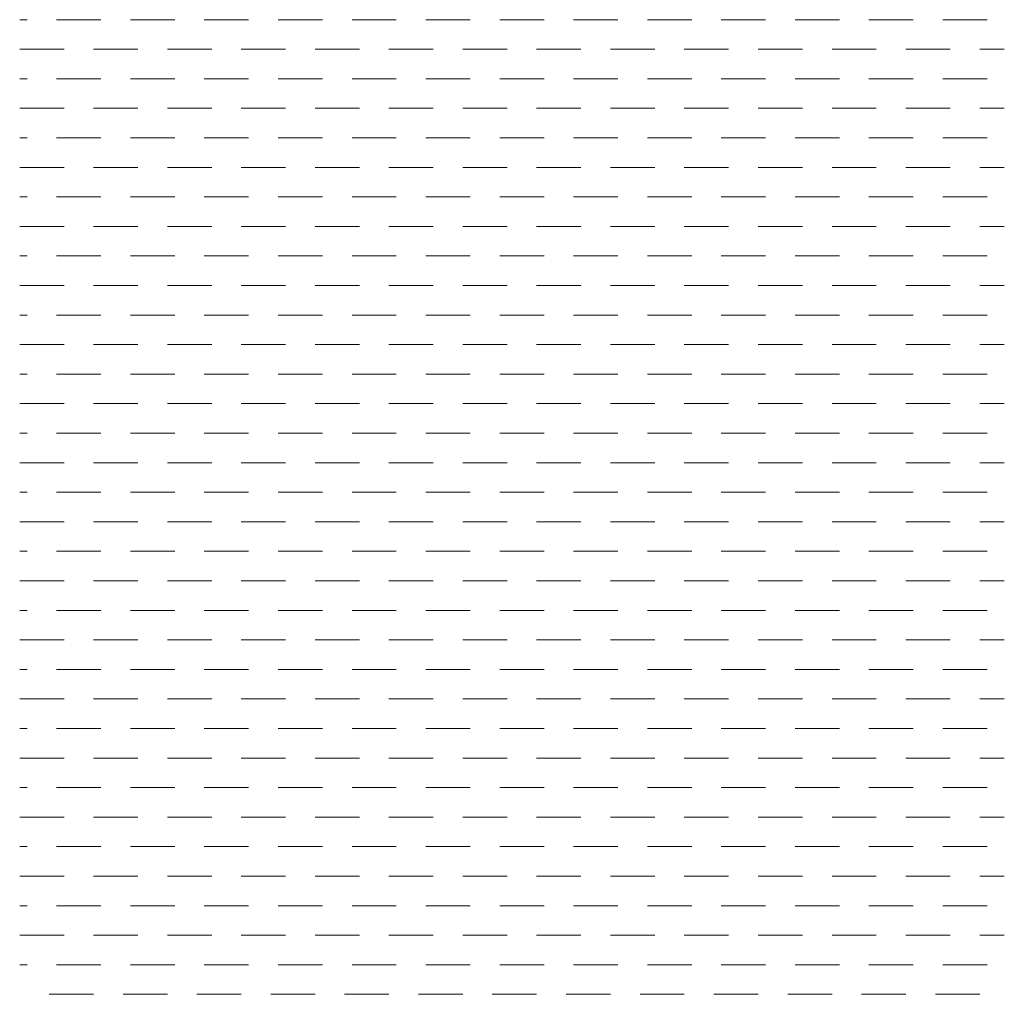
# Model space of a CAD drawing. Units: millimetres. Extents: x 0 to 100, y 0 to 99.
import ezdxf

# ---------------------------------------------------------------- set-up
doc = ezdxf.new("R2010")
doc.units = ezdxf.units.MM
doc.linetypes.add('K5LT32768', pattern=[0])

msp = doc.modelspace()

# ---------------------------------------------------------------- linework, layer by layer
at = {"color": 7, "linetype": 'K5LT32768', "lineweight": 18}
for p, q in [((0, 99), (0.75, 99)), ((3.75, 99), (8.25, 99)), ((11.25, 99), (15.75, 99)), ((18.75, 99), (23.25, 99)), ((26.25, 99), (30.75, 99)), ((33.75, 99), (38.25, 99)), ((41.25, 99), (45.75, 99)), ((48.75, 99), (53.25, 99)), ((56.25, 99), (60.75, 99)), ((63.75, 99), (68.25, 99)), ((71.25, 99), (75.75, 99)), ((78.75, 99), (83.25, 99)), ((86.25, 99), (90.75, 99)), ((93.75, 99), (98.25, 99)), ((0, 96), (4.5, 96)), ((7.5, 96), (12, 96)), ((15, 96), (19.5, 96)), ((22.5, 96), (27, 96)), ((30, 96), (34.5, 96)), ((37.5, 96), (42, 96)), ((45, 96), (49.5, 96)), ((52.5, 96), (57, 96)), ((60, 96), (64.5, 96)), ((67.5, 96), (72, 96)), ((75, 96), (79.5, 96)), ((82.5, 96), (87, 96)), ((90, 96), (94.5, 96)), ((97.5, 96), (100, 96)), ((0, 93), (0.75, 93)), ((3.75, 93), (8.25, 93)), ((11.25, 93), (15.75, 93)), ((18.75, 93), (23.25, 93)), ((26.25, 93), (30.75, 93)), ((33.75, 93), (38.25, 93)), ((41.25, 93), (45.75, 93)), ((48.75, 93), (53.25, 93)), ((56.25, 93), (60.75, 93)), ((63.75, 93), (68.25, 93)), ((71.25, 93), (75.75, 93)), ((78.75, 93), (83.25, 93)), ((86.25, 93), (90.75, 93)), ((93.75, 93), (98.25, 93)), ((0, 90), (4.5, 90)), ((7.5, 90), (12, 90)), ((15, 90), (19.5, 90)), ((22.5, 90), (27, 90)), ((30, 90), (34.5, 90)), ((37.5, 90), (42, 90)), ((45, 90), (49.5, 90)), ((52.5, 90), (57, 90)), ((60, 90), (64.5, 90)), ((67.5, 90), (72, 90)), ((75, 90), (79.5, 90)), ((82.5, 90), (87, 90)), ((90, 90), (94.5, 90)), ((97.5, 90), (100, 90)), ((0, 87), (0.75, 87)), ((3.75, 87), (8.25, 87)), ((11.25, 87), (15.75, 87)), ((18.75, 87), (23.25, 87)), ((26.25, 87), (30.75, 87)), ((33.75, 87), (38.25, 87)), ((41.25, 87), (45.75, 87)), ((48.75, 87), (53.25, 87)), ((56.25, 87), (60.75, 87)), ((63.75, 87), (68.25, 87)), ((71.25, 87), (75.75, 87)), ((78.75, 87), (83.25, 87)), ((86.25, 87), (90.75, 87)), ((93.75, 87), (98.25, 87)), ((0, 84), (4.5, 84)), ((7.5, 84), (12, 84)), ((15, 84), (19.5, 84)), ((22.5, 84), (27, 84)), ((30, 84), (34.5, 84)), ((37.5, 84), (42, 84)), ((45, 84), (49.5, 84)), ((52.5, 84), (57, 84)), ((60, 84), (64.5, 84)), ((67.5, 84), (72, 84)), ((75, 84), (79.5, 84)), ((82.5, 84), (87, 84)), ((90, 84), (94.5, 84)), ((97.5, 84), (100, 84)), ((0, 81), (0.75, 81)), ((3.75, 81), (8.25, 81)), ((11.25, 81), (15.75, 81)), ((18.75, 81), (23.25, 81)), ((26.25, 81), (30.75, 81)), ((33.75, 81), (38.25, 81)), ((41.25, 81), (45.75, 81)), ((48.75, 81), (53.25, 81)), ((56.25, 81), (60.75, 81)), ((63.75, 81), (68.25, 81)), ((71.25, 81), (75.75, 81)), ((78.75, 81), (83.25, 81)), ((86.25, 81), (90.75, 81)), ((93.75, 81), (98.25, 81)), ((0, 78), (4.5, 78)), ((7.5, 78), (12, 78)), ((15, 78), (19.5, 78)), ((22.5, 78), (27, 78)), ((30, 78), (34.5, 78)), ((37.5, 78), (42, 78)), ((45, 78), (49.5, 78)), ((52.5, 78), (57, 78)), ((60, 78), (64.5, 78)), ((67.5, 78), (72, 78)), ((75, 78), (79.5, 78)), ((82.5, 78), (87, 78)), ((90, 78), (94.5, 78)), ((97.5, 78), (100, 78)), ((0, 75), (0.75, 75)), ((3.75, 75), (8.25, 75)), ((11.25, 75), (15.75, 75)), ((18.75, 75), (23.25, 75)), ((26.25, 75), (30.75, 75)), ((33.75, 75), (38.25, 75)), ((41.25, 75), (45.75, 75)), ((48.75, 75), (53.25, 75)), ((56.25, 75), (60.75, 75)), ((63.75, 75), (68.25, 75)), ((71.25, 75), (75.75, 75)), ((78.75, 75), (83.25, 75)), ((86.25, 75), (90.75, 75)), ((93.75, 75), (98.25, 75)), ((0, 72), (4.5, 72)), ((7.5, 72), (12, 72)), ((15, 72), (19.5, 72)), ((22.5, 72), (27, 72)), ((30, 72), (34.5, 72)), ((37.5, 72), (42, 72)), ((45, 72), (49.5, 72)), ((52.5, 72), (57, 72)), ((60, 72), (64.5, 72)), ((67.5, 72), (72, 72)), ((75, 72), (79.5, 72)), ((82.5, 72), (87, 72)), ((90, 72), (94.5, 72)), ((97.5, 72), (100, 72)), ((0, 69), (0.75, 69)), ((3.75, 69), (8.25, 69)), ((11.25, 69), (15.75, 69)), ((18.75, 69), (23.25, 69)), ((26.25, 69), (30.75, 69)), ((33.75, 69), (38.25, 69)), ((41.25, 69), (45.75, 69)), ((48.75, 69), (53.25, 69)), ((56.25, 69), (60.75, 69)), ((63.75, 69), (68.25, 69)), ((71.25, 69), (75.75, 69)), ((78.75, 69), (83.25, 69)), ((86.25, 69), (90.75, 69)), ((93.75, 69), (98.25, 69)), ((97.5, 66), (100, 66)), ((0, 66), (4.5, 66)), ((7.5, 66), (12, 66)), ((15, 66), (19.5, 66)), ((22.5, 66), (27, 66)), ((30, 66), (34.5, 66)), ((37.5, 66), (42, 66)), ((45, 66), (49.5, 66)), ((52.5, 66), (57, 66)), ((60, 66), (64.5, 66)), ((67.5, 66), (72, 66)), ((75, 66), (79.5, 66)), ((82.5, 66), (87, 66)), ((90, 66), (94.5, 66)), ((0, 63), (0.75, 63)), ((3.75, 63), (8.25, 63)), ((11.25, 63), (15.75, 63)), ((18.75, 63), (23.25, 63)), ((26.25, 63), (30.75, 63)), ((33.75, 63), (38.25, 63)), ((41.25, 63), (45.75, 63)), ((48.75, 63), (53.25, 63)), ((56.25, 63), (60.75, 63)), ((63.75, 63), (68.25, 63)), ((71.25, 63), (75.75, 63)), ((78.75, 63), (83.25, 63)), ((86.25, 63), (90.75, 63)), ((93.75, 63), (98.25, 63)), ((0, 60), (4.5, 60)), ((7.5, 60), (12, 60)), ((15, 60), (19.5, 60)), ((22.5, 60), (27, 60)), ((30, 60), (34.5, 60)), ((37.5, 60), (42, 60)), ((45, 60), (49.5, 60)), ((52.5, 60), (57, 60)), ((60, 60), (64.5, 60)), ((67.5, 60), (72, 60)), ((75, 60), (79.5, 60)), ((82.5, 60), (87, 60)), ((90, 60), (94.5, 60)), ((97.5, 60), (100, 60)), ((0, 57), (0.75, 57)), ((3.75, 57), (8.25, 57)), ((11.25, 57), (15.75, 57)), ((18.75, 57), (23.25, 57)), ((26.25, 57), (30.75, 57)), ((33.75, 57), (38.25, 57)), ((41.25, 57), (45.75, 57)), ((48.75, 57), (53.25, 57)), ((56.25, 57), (60.75, 57)), ((63.75, 57), (68.25, 57)), ((71.25, 57), (75.75, 57)), ((78.75, 57), (83.25, 57)), ((86.25, 57), (90.75, 57)), ((93.75, 57), (98.25, 57)), ((0, 54), (4.5, 54)), ((7.5, 54), (12, 54)), ((15, 54), (19.5, 54)), ((22.5, 54), (27, 54)), ((30, 54), (34.5, 54)), ((37.5, 54), (42, 54)), ((45, 54), (49.5, 54)), ((52.5, 54), (57, 54)), ((60, 54), (64.5, 54)), ((67.5, 54), (72, 54)), ((75, 54), (79.5, 54)), ((82.5, 54), (87, 54)), ((90, 54), (94.5, 54)), ((97.5, 54), (100, 54)), ((0, 51), (0.75, 51)), ((3.75, 51), (8.25, 51)), ((11.25, 51), (15.75, 51)), ((18.75, 51), (23.25, 51)), ((26.25, 51), (30.75, 51)), ((33.75, 51), (38.25, 51)), ((41.25, 51), (45.75, 51)), ((48.75, 51), (53.25, 51)), ((56.25, 51), (60.75, 51)), ((63.75, 51), (68.25, 51)), ((71.25, 51), (75.75, 51)), ((78.75, 51), (83.25, 51)), ((86.25, 51), (90.75, 51)), ((93.75, 51), (98.25, 51)), ((0, 48), (4.5, 48)), ((7.5, 48), (12, 48)), ((15, 48), (19.5, 48)), ((22.5, 48), (27, 48)), ((30, 48), (34.5, 48)), ((37.5, 48), (42, 48)), ((45, 48), (49.5, 48)), ((52.5, 48), (57, 48)), ((60, 48), (64.5, 48)), ((67.5, 48), (72, 48)), ((75, 48), (79.5, 48)), ((82.5, 48), (87, 48)), ((90, 48), (94.5, 48)), ((97.5, 48), (100, 48)), ((93.75, 45), (98.25, 45)), ((0, 45), (0.75, 45)), ((3.75, 45), (8.25, 45)), ((11.25, 45), (15.75, 45)), ((18.75, 45), (23.25, 45)), ((26.25, 45), (30.75, 45)), ((33.75, 45), (38.25, 45)), ((41.25, 45), (45.75, 45)), ((48.75, 45), (53.25, 45)), ((56.25, 45), (60.75, 45)), ((63.75, 45), (68.25, 45)), ((71.25, 45), (75.75, 45)), ((78.75, 45), (83.25, 45)), ((86.25, 45), (90.75, 45)), ((0, 42), (4.5, 42)), ((7.5, 42), (12, 42)), ((15, 42), (19.5, 42)), ((22.5, 42), (27, 42)), ((30, 42), (34.5, 42)), ((37.5, 42), (42, 42)), ((45, 42), (49.5, 42)), ((52.5, 42), (57, 42)), ((60, 42), (64.5, 42)), ((67.5, 42), (72, 42)), ((75, 42), (79.5, 42)), ((82.5, 42), (87, 42)), ((90, 42), (94.5, 42)), ((97.5, 42), (100, 42)), ((0, 39), (0.75, 39)), ((3.75, 39), (8.25, 39)), ((11.25, 39), (15.75, 39)), ((18.75, 39), (23.25, 39)), ((26.25, 39), (30.75, 39)), ((33.75, 39), (38.25, 39)), ((41.25, 39), (45.75, 39)), ((48.75, 39), (53.25, 39)), ((56.25, 39), (60.75, 39)), ((63.75, 39), (68.25, 39)), ((71.25, 39), (75.75, 39)), ((78.75, 39), (83.25, 39)), ((86.25, 39), (90.75, 39)), ((93.75, 39), (98.25, 39)), ((0, 36), (4.5, 36)), ((7.5, 36), (12, 36)), ((15, 36), (19.5, 36)), ((22.5, 36), (27, 36)), ((30, 36), (34.5, 36)), ((37.5, 36), (42, 36)), ((45, 36), (49.5, 36)), ((52.5, 36), (57, 36)), ((60, 36), (64.5, 36)), ((67.5, 36), (72, 36)), ((75, 36), (79.5, 36)), ((82.5, 36), (87, 36)), ((90, 36), (94.5, 36)), ((97.5, 36), (100, 36)), ((93.75, 33), (98.25, 33)), ((0, 33), (0.75, 33)), ((3.75, 33), (8.25, 33)), ((11.25, 33), (15.75, 33)), ((18.75, 33), (23.25, 33)), ((26.25, 33), (30.75, 33)), ((33.75, 33), (38.25, 33)), ((41.25, 33), (45.75, 33)), ((48.75, 33), (53.25, 33)), ((56.25, 33), (60.75, 33)), ((63.75, 33), (68.25, 33)), ((71.25, 33), (75.75, 33)), ((78.75, 33), (83.25, 33)), ((86.25, 33), (90.75, 33)), ((0, 30), (4.5, 30)), ((7.5, 30), (12, 30)), ((15, 30), (19.5, 30)), ((22.5, 30), (27, 30)), ((30, 30), (34.5, 30)), ((37.5, 30), (42, 30)), ((45, 30), (49.5, 30)), ((52.5, 30), (57, 30)), ((60, 30), (64.5, 30)), ((67.5, 30), (72, 30)), ((75, 30), (79.5, 30)), ((82.5, 30), (87, 30)), ((90, 30), (94.5, 30)), ((97.5, 30), (100, 30)), ((0, 27), (0.75, 27)), ((3.75, 27), (8.25, 27)), ((11.25, 27), (15.75, 27)), ((18.75, 27), (23.25, 27)), ((26.25, 27), (30.75, 27)), ((33.75, 27), (38.25, 27)), ((41.25, 27), (45.75, 27)), ((48.75, 27), (53.25, 27)), ((56.25, 27), (60.75, 27)), ((63.75, 27), (68.25, 27)), ((71.25, 27), (75.75, 27)), ((78.75, 27), (83.25, 27)), ((86.25, 27), (90.75, 27)), ((93.75, 27), (98.25, 27)), ((0, 24), (4.5, 24)), ((7.5, 24), (12, 24)), ((15, 24), (19.5, 24)), ((22.5, 24), (27, 24)), ((30, 24), (34.5, 24)), ((37.5, 24), (42, 24)), ((45, 24), (49.5, 24)), ((52.5, 24), (57, 24)), ((60, 24), (64.5, 24)), ((67.5, 24), (72, 24)), ((75, 24), (79.5, 24)), ((82.5, 24), (87, 24)), ((90, 24), (94.5, 24)), ((97.5, 24), (100, 24)), ((0, 21), (0.75, 21)), ((3.75, 21), (8.25, 21)), ((11.25, 21), (15.75, 21)), ((18.75, 21), (23.25, 21)), ((26.25, 21), (30.75, 21)), ((33.75, 21), (38.25, 21)), ((41.25, 21), (45.75, 21)), ((48.75, 21), (53.25, 21)), ((56.25, 21), (60.75, 21)), ((63.75, 21), (68.25, 21)), ((71.25, 21), (75.75, 21)), ((78.75, 21), (83.25, 21)), ((86.25, 21), (90.75, 21)), ((93.75, 21), (98.25, 21)), ((0, 18), (4.5, 18)), ((7.5, 18), (12, 18)), ((15, 18), (19.5, 18)), ((22.5, 18), (27, 18)), ((30, 18), (34.5, 18)), ((37.5, 18), (42, 18)), ((45, 18), (49.5, 18)), ((52.5, 18), (57, 18)), ((60, 18), (64.5, 18)), ((67.5, 18), (72, 18)), ((75, 18), (79.5, 18)), ((82.5, 18), (87, 18)), ((90, 18), (94.5, 18)), ((97.5, 18), (100, 18)), ((0, 15), (0.75, 15)), ((3.75, 15), (8.25, 15)), ((11.25, 15), (15.75, 15)), ((18.75, 15), (23.25, 15)), ((26.25, 15), (30.75, 15)), ((33.75, 15), (38.25, 15)), ((41.25, 15), (45.75, 15)), ((48.75, 15), (53.25, 15)), ((56.25, 15), (60.75, 15)), ((63.75, 15), (68.25, 15)), ((71.25, 15), (75.75, 15)), ((78.75, 15), (83.25, 15)), ((86.25, 15), (90.75, 15)), ((93.75, 15), (98.25, 15)), ((0, 12), (4.5, 12)), ((7.5, 12), (12, 12)), ((15, 12), (19.5, 12)), ((22.5, 12), (27, 12)), ((30, 12), (34.5, 12)), ((37.5, 12), (42, 12)), ((45, 12), (49.5, 12)), ((52.5, 12), (57, 12)), ((60, 12), (64.5, 12)), ((67.5, 12), (72, 12)), ((75, 12), (79.5, 12)), ((82.5, 12), (87, 12)), ((90, 12), (94.5, 12)), ((97.5, 12), (100, 12)), ((93.75, 9), (98.25, 9)), ((0, 9), (0.75, 9)), ((3.75, 9), (8.25, 9)), ((11.25, 9), (15.75, 9)), ((18.75, 9), (23.25, 9)), ((26.25, 9), (30.75, 9)), ((33.75, 9), (38.25, 9)), ((41.25, 9), (45.75, 9)), ((48.75, 9), (53.25, 9)), ((56.25, 9), (60.75, 9)), ((63.75, 9), (68.25, 9)), ((71.25, 9), (75.75, 9)), ((78.75, 9), (83.25, 9)), ((86.25, 9), (90.75, 9)), ((0, 6), (4.5, 6)), ((7.5, 6), (12, 6)), ((15, 6), (19.5, 6)), ((22.5, 6), (27, 6)), ((30, 6), (34.5, 6)), ((37.5, 6), (42, 6)), ((45, 6), (49.5, 6)), ((52.5, 6), (57, 6)), ((60, 6), (64.5, 6)), ((67.5, 6), (72, 6)), ((75, 6), (79.5, 6)), ((82.5, 6), (87, 6)), ((90, 6), (94.5, 6)), ((97.5, 6), (100, 6)), ((0, 3), (0.75, 3)), ((3.75, 3), (8.25, 3)), ((11.25, 3), (15.75, 3)), ((18.75, 3), (23.25, 3)), ((26.25, 3), (30.75, 3)), ((33.75, 3), (38.25, 3)), ((41.25, 3), (45.75, 3)), ((48.75, 3), (53.25, 3)), ((56.25, 3), (60.75, 3)), ((63.75, 3), (68.25, 3)), ((71.25, 3), (75.75, 3)), ((78.75, 3), (83.25, 3)), ((86.25, 3), (90.75, 3)), ((93.75, 3), (98.25, 3)), ((3, 0), (7.5, 0)), ((10.5, 0), (15, 0)), ((18, 0), (22.5, 0)), ((25.5, 0), (30, 0)), ((33, 0), (37.5, 0)), ((40.5, 0), (45, 0)), ((48, 0), (52.5, 0)), ((55.5, 0), (60, 0)), ((63, 0), (67.5, 0)), ((70.5, 0), (75, 0)), ((78, 0), (82.5, 0)), ((85.5, 0), (90, 0)), ((93, 0), (97.5, 0))]:
    msp.add_line(p, q, dxfattribs=at)

doc.saveas('drawing.dxf')
